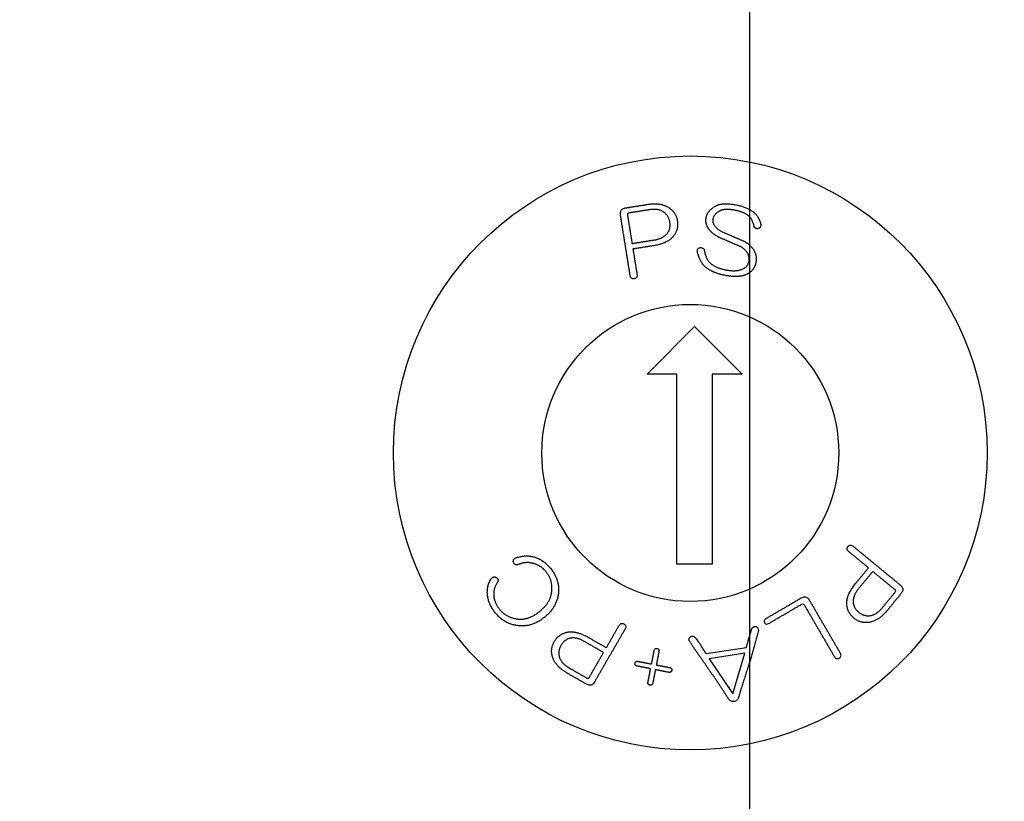
# Model space of a CAD drawing. Extents: x -217 to 202, y -148 to 148.
# Drawn here: x 138 to 141, y 13 to 15 of the extents above; entities that cross this region are included whole.
import ezdxf

# ---------------------------------------------------------------- set-up
doc = ezdxf.new("R2010")
doc.units = 0
doc.layers.get('0').update_dxf_attribs({"linetype": 'CONTINUOUS'})
doc.layers.get('DEFPOINTS').update_dxf_attribs({"linetype": 'CONTINUOUS'})
doc.layers.add('CLASS1', color=7, linetype='CONTINUOUS')
doc.styles.add('MX_DIMTXSTY_2', font='txt.shx', dxfattribs={"width": 0.7, "bigfont": 'extfont.shx'})
doc.styles.add('MX_NOTE_STANDARD', font='txt.shx', dxfattribs={"bigfont": 'extfont.shx'})
doc.dimstyles.new('MXDIMSTYLE', dxfattribs={"dimtxt": 3, "dimasz": 2.5, "dimexe": 2.28, "dimexo": 1, "dimgap": 1, "dimtad": 1, "dimdsep": 46, "dimtxsty": 'MX_NOTE_STANDARD', "dimblk1": 'OPEN30', "dimblk2": 'OPEN30', "dimsah": 1, "dimcen": 2.5, "dimadec": 0, "dimazin": 0, "dimtfac": 1, "dimtmove": 0, "dimatfit": 3, "dimldrblk": 'OPEN30', "dimfxl": 1, "dimtzin": 0, "dimarcsym": 0})

# ---------------------------------------------------------------- blocks, each defined once
blk = doc.blocks.new('MS_87')
at = {"color": 2, "linetype": 'CONTINUOUS'}
blk.add_line((208, -30), (208, -2.75), dxfattribs=at)
blk = doc.blocks.new('_OPEN')
at = {"color": 0, "linetype": 'ByBlock', "lineweight": -2}
for p, q in [((-1, 0.166667), (0, 0)), ((0, 0), (-1, -0.166667)), ((0, 0), (-1, 0))]:
    blk.add_line(p, q, dxfattribs=at)
blk = doc.blocks.new('*D100')
at = {"color": 1, "linetype": 'CONTINUOUS'}
for p, q in [((138.885342, 65.111959), (153.144482, 65.111959)), ((151.794482, 65.111959), (151.794482, 4.83036)), ((138.885342, 4.83036), (153.144482, 4.83036))]:
    blk.add_line(p, q, dxfattribs=at)
at = {"layer": 'DEFPOINTS', "color": 0, "linetype": 'CONTINUOUS'}
for p in [(137.535342, 65.111959), (137.535342, 4.83036), (151.794482, 4.83036)]:
    blk.add_point(p, dxfattribs=at)
at = {"color": 1, "linetype": 'CONTINUOUS', "xscale": 2.7, "yscale": 2.7, "zscale": 2.7}
for p, rotation in [((151.794482, 65.111959), 90), ((151.794482, 4.83036), 270)]:
    blk.add_blockref('_OPEN', p, dxfattribs=dict(at, rotation=rotation))
at = {"color": 1, "linetype": 'CONTINUOUS', "insert": (149.444482, 34.628904), "char_height": 2.7, "attachment_point": 5, "rotation": 90, "style": 'MX_DIMTXSTY_2'}
blk.add_mtext('\\A1;300', dxfattribs=at)
blk = doc.blocks.new('_OPEN30')
at = {"color": 0, "linetype": 'ByBlock', "lineweight": -2}
for p, q in [((-1, 0.267949), (0, 0)), ((0, 0), (-1, -0.267949)), ((0, 0), (-1, 0))]:
    blk.add_line(p, q, dxfattribs=at)
blk = doc.blocks.new('*D105')
at = {"color": 1, "linetype": 'CONTINUOUS'}
for p, q in [((141.144482, 66.97116), (159.144482, 66.97116)), ((157.794482, 66.97116), (157.794482, 2.97116)), ((141.144482, 2.97116), (159.144482, 2.97116))]:
    blk.add_line(p, q, dxfattribs=at)
at = {"layer": 'DEFPOINTS', "color": 0, "linetype": 'CONTINUOUS'}
for p in [(139.794482, 66.97116), (139.794482, 2.97116), (157.794482, 2.97116)]:
    blk.add_point(p, dxfattribs=at)
at = {"color": 1, "linetype": 'CONTINUOUS', "xscale": 2.7, "yscale": 2.7, "zscale": 2.7}
for p, rotation in [((157.794482, 66.97116), 90), ((157.794482, 2.97116), 270)]:
    blk.add_blockref('_OPEN', p, dxfattribs=dict(at, rotation=rotation))
at = {"color": 1, "linetype": 'CONTINUOUS', "insert": (155.444482, 34.628905), "char_height": 2.7, "attachment_point": 5, "rotation": 90, "style": 'MX_DIMTXSTY_2'}
blk.add_mtext('\\A1;320', dxfattribs=at)

msp = doc.modelspace()

# ---------------------------------------------------------------- linework, layer by layer
at = {"layer": 'CLASS1', "color": 1, "linetype": 'CONTINUOUS'}
for p, q in [((139.6487, 14.2369), (139.8087, 14.3969)), ((139.8087, 14.3969), (139.9687, 14.2369)), ((139.7487, 14.2369), (139.6487, 14.2369)), ((139.7487, 13.5969), (139.7487, 14.2369)), ((139.8687, 14.2369), (139.8687, 13.5969)), ((139.9687, 14.2369), (139.8687, 14.2369)), ((139.8687, 13.5969), (139.7487, 13.5969)), ((139.8475, 13.2958), (139.9833, 13.3168)), ((139.9781, 13.297), (139.8583, 13.2785)), ((139.8583, 13.2785), (139.938, 13.1599)), ((139.938, 13.1599), (139.9781, 13.297))]:
    msp.add_line(p, q, dxfattribs=at)
for radius in [1, 0.5]:
    msp.add_circle((139.7945, 13.9712), radius, dxfattribs=at)
for points, start_tangent, end_tangent in [([(139.6013, 14.658), (139.6021, 14.6528), (139.6029, 14.6477), (139.6037, 14.6426), (139.6045, 14.6375), (139.6054, 14.6324), (139.6062, 14.6272), (139.607, 14.6221), (139.6078, 14.617), (139.6086, 14.6119), (139.6094, 14.6068), (139.6103, 14.6017), (139.6111, 14.5965), (139.6119, 14.5914), (139.6127, 14.5863), (139.6135, 14.5812), (139.6143, 14.5761), (139.6151, 14.5706), (139.6148, 14.5652), (139.6126, 14.5612), (139.6086, 14.5587), (139.603, 14.5577), (139.5982, 14.5585), (139.5946, 14.5614), (139.5923, 14.5663), (139.5913, 14.5718), (139.5905, 14.5769), (139.5897, 14.5821), (139.5889, 14.5872), (139.588, 14.5923), (139.5872, 14.5974), (139.5864, 14.6025), (139.5856, 14.6077), (139.5848, 14.6128), (139.584, 14.6179), (139.5831, 14.623), (139.5823, 14.6281), (139.5815, 14.6332), (139.5807, 14.6384), (139.5799, 14.6435), (139.5791, 14.6486), (139.5782, 14.6537), (139.5774, 14.6588), (139.5766, 14.664), (139.5758, 14.6691), (139.575, 14.6742), (139.5742, 14.6793), (139.5733, 14.6844), (139.5725, 14.6895), (139.5717, 14.6947), (139.5709, 14.6998), (139.5701, 14.7049), (139.5693, 14.71), (139.5684, 14.7151), (139.5676, 14.7203), (139.5668, 14.7254), (139.566, 14.7305), (139.5652, 14.7356), (139.5644, 14.7407), (139.5635, 14.7458), (139.5627, 14.751), (139.5619, 14.7561), (139.5611, 14.7612), (139.5603, 14.7663), (139.5595, 14.7714), (139.5589, 14.7773), (139.5594, 14.7825), (139.5609, 14.7869), (139.5636, 14.7906), (139.5674, 14.7934), (139.5723, 14.7954), (139.578, 14.7966), (139.5832, 14.7974), (139.5883, 14.7982), (139.5934, 14.799), (139.5985, 14.7998), (139.6036, 14.8007), (139.6088, 14.8015), (139.6139, 14.8023), (139.619, 14.8031), (139.6241, 14.8039), (139.6292, 14.8047), (139.6344, 14.8056), (139.6395, 14.8064), (139.6446, 14.8072), (139.6497, 14.808)], (0.157624, -0.987499), (0.987499, 0.157624)), ([(139.6497, 14.808), (139.6565, 14.809), (139.6631, 14.8096), (139.6695, 14.81), (139.6758, 14.81), (139.6818, 14.8098), (139.6875, 14.8092), (139.6931, 14.8084), (139.6985, 14.8073), (139.7037, 14.8058), (139.7087, 14.8041), (139.7134, 14.8021), (139.718, 14.7998), (139.7223, 14.7972), (139.7264, 14.7943), (139.7302, 14.7912), (139.7338, 14.7878), (139.737, 14.7843), (139.7399, 14.7806), (139.7425, 14.7767), (139.7447, 14.7726), (139.7467, 14.7684), (139.7484, 14.7639), (139.7497, 14.7592), (139.7507, 14.7544), (139.7514, 14.7494), (139.7518, 14.7445), (139.7519, 14.7397), (139.7516, 14.7349), (139.7509, 14.7303), (139.7499, 14.7257), (139.7486, 14.7213), (139.747, 14.7169), (139.745, 14.7125), (139.7427, 14.7083), (139.74, 14.7041), (139.737, 14.7001), (139.7335, 14.6962), (139.7297, 14.6926), (139.7253, 14.6892), (139.7206, 14.686), (139.7153, 14.683), (139.7097, 14.6803), (139.7036, 14.6777), (139.697, 14.6754), (139.69, 14.6733), (139.6825, 14.6714), (139.6746, 14.6698), (139.6666, 14.6684), (139.6612, 14.6675), (139.6557, 14.6666), (139.6503, 14.6658), (139.6448, 14.6649), (139.6394, 14.664), (139.6339, 14.6632), (139.6285, 14.6623), (139.623, 14.6614), (139.6176, 14.6606), (139.6122, 14.6597), (139.6067, 14.6588), (139.6013, 14.658)], (0.987286, 0.158955), (-0.987499, -0.157624)), ([(139.8273, 14.6625), (139.8319, 14.6624), (139.8357, 14.6612), (139.8386, 14.6591), (139.8407, 14.6559), (139.842, 14.6518), (139.843, 14.6475), (139.844, 14.6433), (139.8451, 14.6393), (139.8463, 14.6354), (139.8477, 14.6317), (139.8492, 14.6281), (139.8509, 14.6247), (139.8528, 14.6214), (139.8549, 14.6183), (139.8574, 14.6153), (139.86, 14.6124), (139.8629, 14.6097), (139.8661, 14.607), (139.8695, 14.6046), (139.8731, 14.6022), (139.877, 14.6), (139.8812, 14.598), (139.8855, 14.596), (139.8902, 14.5942), (139.895, 14.5926), (139.9001, 14.591), (139.9054, 14.5896), (139.911, 14.5883), (139.9166, 14.5872), (139.9219, 14.5863), (139.9272, 14.5856), (139.9322, 14.5851), (139.937, 14.5848), (139.9417, 14.5847), (139.9462, 14.5849), (139.9505, 14.5852), (139.9546, 14.5857), (139.9586, 14.5864), (139.9623, 14.5873), (139.9659, 14.5884), (139.9693, 14.5897), (139.9726, 14.5912), (139.9756, 14.593), (139.9785, 14.5949), (139.9811, 14.597), (139.9835, 14.5993), (139.9856, 14.6017), (139.9875, 14.6044), (139.9891, 14.6073), (139.9905, 14.6103), (139.9916, 14.6135), (139.9924, 14.6169), (139.9929, 14.6203), (139.9932, 14.6237), (139.9931, 14.627), (139.9927, 14.6303), (139.992, 14.6335), (139.9911, 14.6366), (139.9898, 14.6397), (139.9882, 14.6427), (139.9861, 14.646), (139.9836, 14.6493), (139.9809, 14.6525), (139.9781, 14.6554), (139.9752, 14.6581), (139.972, 14.6606), (139.9687, 14.6628), (139.9653, 14.6649), (139.9616, 14.6668), (139.9579, 14.6684), (139.9541, 14.67), (139.9504, 14.6716), (139.9466, 14.6732), (139.9429, 14.6748), (139.9392, 14.6765), (139.9354, 14.6781), (139.9317, 14.6797), (139.9279, 14.6813), (139.9242, 14.6829), (139.9205, 14.6845), (139.9167, 14.6862), (139.913, 14.6878), (139.9093, 14.6894), (139.9055, 14.691), (139.9018, 14.6926), (139.8981, 14.6942), (139.8946, 14.6958), (139.8912, 14.6975), (139.8879, 14.6991), (139.8847, 14.7009), (139.8817, 14.7027), (139.8788, 14.7045), (139.8759, 14.7064), (139.8733, 14.7084), (139.8707, 14.7104), (139.8682, 14.7125), (139.8659, 14.7146), (139.8637, 14.7168), (139.8616, 14.7191), (139.8596, 14.7215), (139.8577, 14.7239), (139.856, 14.7263), (139.8544, 14.7288), (139.8529, 14.7314), (139.8516, 14.734), (139.8505, 14.7366), (139.8495, 14.7392), (139.8487, 14.7419), (139.8481, 14.7446), (139.8476, 14.7473), (139.8472, 14.75), (139.847, 14.7527), (139.847, 14.7555), (139.8471, 14.7583), (139.8474, 14.7611), (139.8479, 14.764), (139.8485, 14.7668), (139.8493, 14.7697), (139.8503, 14.7725), (139.8515, 14.7752), (139.8529, 14.7779), (139.8546, 14.7806), (139.8564, 14.7832), (139.8585, 14.7857), (139.8608, 14.7882), (139.8632, 14.7907), (139.8659, 14.7931), (139.8689, 14.7955), (139.872, 14.7979), (139.8753, 14.8001), (139.8789, 14.8023), (139.8827, 14.8042), (139.8867, 14.8059), (139.891, 14.8073), (139.8955, 14.8084), (139.9003, 14.8093), (139.9053, 14.8099), (139.9105, 14.8102), (139.916, 14.8103), (139.9218, 14.8101), (139.9278, 14.8097), (139.934, 14.809), (139.9404, 14.8081), (139.9472, 14.8069), (139.9541, 14.8054), (139.9608, 14.8038), (139.9672, 14.802), (139.9733, 14.8001), (139.979, 14.7981), (139.9845, 14.7958), (139.9896, 14.7935), (139.9944, 14.791), (139.9989, 14.7884), (140.0031, 14.7856), (140.007, 14.7827), (140.0106, 14.7796), (140.0138, 14.7764), (140.0168, 14.773), (140.0194, 14.7695), (140.0217, 14.7659)], (0.994135, 0.108144), (0.505767, -0.86267)), ([(139.5878, 14.7792), (139.5845, 14.7778), (139.5829, 14.7751), (139.5832, 14.7713), (139.5837, 14.7678), (139.5843, 14.7643), (139.5848, 14.7608), (139.5854, 14.7573), (139.586, 14.7538), (139.5865, 14.7503), (139.5871, 14.7468), (139.5877, 14.7433), (139.5882, 14.7397), (139.5888, 14.7362), (139.5893, 14.7327), (139.5899, 14.7292), (139.5905, 14.7257), (139.591, 14.7222), (139.5916, 14.7187), (139.5921, 14.7152), (139.5927, 14.7117), (139.5933, 14.7082), (139.5938, 14.7046), (139.5944, 14.7011), (139.5949, 14.6976), (139.5955, 14.6941), (139.5961, 14.6906), (139.5966, 14.6871), (139.5972, 14.6836), (139.5977, 14.6801), (139.5983, 14.6766)], (-0.995213, -0.097732), (0.157624, -0.987499)), ([(139.5983, 14.6766), (139.6026, 14.6772), (139.6069, 14.6779), (139.6112, 14.6786), (139.6155, 14.6793), (139.6198, 14.68), (139.6241, 14.6807), (139.6284, 14.6814), (139.6327, 14.6821), (139.637, 14.6827), (139.6413, 14.6834), (139.6456, 14.6841), (139.6499, 14.6848), (139.6542, 14.6855), (139.6585, 14.6862), (139.6628, 14.6869), (139.6671, 14.6875), (139.6714, 14.6882), (139.6758, 14.6889), (139.6804, 14.6898), (139.6847, 14.6909), (139.6889, 14.6921), (139.6928, 14.6935), (139.6966, 14.6951), (139.7001, 14.6968), (139.7035, 14.6987), (139.7066, 14.7008), (139.7096, 14.703), (139.7123, 14.7055), (139.7149, 14.7081), (139.7172, 14.7109), (139.7193, 14.7138), (139.7212, 14.7169), (139.7228, 14.7202), (139.7241, 14.7236), (139.725, 14.7272), (139.7258, 14.7309), (139.7262, 14.7347), (139.7263, 14.7387), (139.7262, 14.7428), (139.7257, 14.7471), (139.725, 14.7515), (139.7239, 14.7557), (139.7226, 14.7598), (139.7209, 14.7637), (139.7189, 14.7673), (139.7166, 14.7709), (139.7139, 14.7742), (139.7109, 14.7773), (139.7076, 14.7802), (139.704, 14.783), (139.7001, 14.7854), (139.6958, 14.7874), (139.6912, 14.789), (139.6863, 14.7902), (139.6811, 14.791), (139.6755, 14.7914), (139.6697, 14.7915), (139.6635, 14.7911), (139.657, 14.7903), (139.6524, 14.7895), (139.6481, 14.7888), (139.6438, 14.7881), (139.6395, 14.7875), (139.6352, 14.7868), (139.6309, 14.7861), (139.6266, 14.7854), (139.6223, 14.7847), (139.618, 14.784), (139.6137, 14.7833), (139.6093, 14.7826), (139.605, 14.782), (139.6007, 14.7813), (139.5964, 14.7806), (139.5921, 14.7799), (139.5878, 14.7792)], (0.987499, 0.157624), (-0.987499, -0.157624)), ([(140.0092, 14.735), (140.009, 14.7369), (140.0085, 14.7393), (140.0076, 14.7421), (140.0063, 14.7454), (140.0046, 14.7491), (140.0026, 14.7534), (140.0002, 14.7581), (139.9987, 14.7607), (139.9971, 14.7631), (139.9953, 14.7653), (139.9933, 14.7674), (139.9911, 14.7695), (139.9886, 14.7715), (139.986, 14.7733), (139.9831, 14.7751), (139.9801, 14.7769), (139.9768, 14.7785), (139.9733, 14.78), (139.9697, 14.7815), (139.9658, 14.7829), (139.9617, 14.7842), (139.9574, 14.7854), (139.9529, 14.7865), (139.9482, 14.7876), (139.9435, 14.7885), (139.939, 14.7893), (139.9346, 14.7899), (139.9304, 14.7905), (139.9263, 14.7908), (139.9224, 14.791), (139.9186, 14.7911), (139.915, 14.791), (139.9116, 14.7908), (139.9083, 14.7904), (139.9052, 14.7899), (139.9022, 14.7893), (139.8994, 14.7885), (139.8967, 14.7875), (139.8942, 14.7864), (139.8919, 14.7852), (139.889, 14.7833), (139.885, 14.7804), (139.8815, 14.7775), (139.8785, 14.7744), (139.8759, 14.7713), (139.8739, 14.7681), (139.8723, 14.7649), (139.8713, 14.7616), (139.8706, 14.7583), (139.8703, 14.7551), (139.8703, 14.7521), (139.8706, 14.7491), (139.8713, 14.7462), (139.8722, 14.7434), (139.8735, 14.7407), (139.875, 14.7381), (139.8769, 14.7355), (139.879, 14.7329), (139.8812, 14.7305), (139.8836, 14.7281), (139.8862, 14.7259), (139.889, 14.7237), (139.8919, 14.7216), (139.8951, 14.7196), (139.8984, 14.7178), (139.902, 14.716), (139.9057, 14.7143), (139.9091, 14.7128), (139.9124, 14.7114), (139.9157, 14.71), (139.919, 14.7086), (139.9223, 14.7072), (139.9256, 14.7058), (139.9289, 14.7044), (139.9322, 14.7029), (139.9355, 14.7015), (139.9388, 14.7001), (139.9421, 14.6987), (139.9454, 14.6972), (139.9487, 14.6958), (139.952, 14.6944), (139.9553, 14.693), (139.9586, 14.6916), (139.9618, 14.6901), (139.9651, 14.6887), (139.9685, 14.6873), (139.9721, 14.6856), (139.9757, 14.6838), (139.979, 14.682), (139.9823, 14.6801), (139.9854, 14.6781), (139.9883, 14.676), (139.9911, 14.6738), (139.9938, 14.6715), (139.9963, 14.6692), (139.9987, 14.6668), (140.001, 14.6643), (140.0032, 14.6617), (140.0052, 14.6591), (140.007, 14.6563), (140.009, 14.6531), (140.0108, 14.6498), (140.0123, 14.6465), (140.0136, 14.6431), (140.0146, 14.6398), (140.0155, 14.6363), (140.0161, 14.6329), (140.0165, 14.6294), (140.0166, 14.6258), (140.0166, 14.6223), (140.0163, 14.6187), (140.0158, 14.615), (140.0151, 14.6113), (140.0142, 14.6077), (140.0132, 14.6042), (140.0119, 14.6009), (140.0104, 14.5977), (140.0088, 14.5946), (140.007, 14.5916), (140.0049, 14.5888), (140.0027, 14.5862), (140.0003, 14.5836), (139.9977, 14.5812), (139.995, 14.579), (139.992, 14.5769), (139.9894, 14.5752), (139.987, 14.5739), (139.9845, 14.5726), (139.9819, 14.5715), (139.9792, 14.5704), (139.9765, 14.5695), (139.9736, 14.5686), (139.9707, 14.5678), (139.9676, 14.5672), (139.9644, 14.5666), (139.9612, 14.5662), (139.9579, 14.5658), (139.9544, 14.5656), (139.9509, 14.5654), (139.9472, 14.5653), (139.9435, 14.5654), (139.9397, 14.5655), (139.9358, 14.5658), (139.9318, 14.5661), (139.9277, 14.5666), (139.9235, 14.5671), (139.9192, 14.5678), (139.9148, 14.5685), (139.9103, 14.5694), (139.9057, 14.5704), (139.9012, 14.5714), (139.8968, 14.5725), (139.8926, 14.5737), (139.8884, 14.5749), (139.8844, 14.5762), (139.8805, 14.5776), (139.8768, 14.579), (139.8732, 14.5805), (139.8697, 14.582), (139.8663, 14.5837), (139.863, 14.5854), (139.8599, 14.5871), (139.8569, 14.589), (139.854, 14.5909), (139.8513, 14.5928), (139.8487, 14.5948), (139.8462, 14.5969), (139.8438, 14.5991), (139.8415, 14.6013), (139.8394, 14.6036), (139.8374, 14.606), (139.8356, 14.6084), (139.8338, 14.6109), (139.8322, 14.6135), (139.8307, 14.6161), (139.8289, 14.6196), (139.8272, 14.6231), (139.8256, 14.6266), (139.8241, 14.63), (139.8228, 14.6334), (139.8216, 14.6367), (139.8206, 14.64), (139.8197, 14.6432), (139.8189, 14.6463), (139.8183, 14.6497), (139.8182, 14.6536), (139.819, 14.6568), (139.8208, 14.6594), (139.8235, 14.6613), (139.8273, 14.6625)], (-0.015381, 0.999882), (0.985299, 0.170841)), ([(140.0217, 14.7659), (140.0228, 14.7641), (140.0238, 14.7623), (140.0247, 14.7606), (140.0256, 14.7589), (140.0264, 14.7572), (140.0272, 14.7556), (140.0279, 14.7541), (140.0285, 14.7526), (140.0291, 14.7511), (140.0296, 14.7497), (140.0301, 14.7483), (140.0305, 14.7469), (140.0309, 14.7457), (140.0311, 14.7444), (140.0314, 14.7432), (140.0316, 14.742), (140.0317, 14.7409), (140.0318, 14.7398), (140.0318, 14.7379), (140.0316, 14.7361), (140.0313, 14.7345), (140.0308, 14.733), (140.0302, 14.7317), (140.0294, 14.7304), (140.0284, 14.7294), (140.0274, 14.7285), (140.0262, 14.7277), (140.0248, 14.7271), (140.0233, 14.7267), (140.0217, 14.7264)], (0.505219, -0.862991), (-0.991197, -0.132397)), ([(140.0217, 14.7264), (140.0205, 14.7264), (140.0193, 14.7264), (140.0181, 14.7266), (140.0171, 14.7268), (140.016, 14.7271), (140.0151, 14.7276), (140.0142, 14.728), (140.0133, 14.7286), (140.0126, 14.7293), (140.0118, 14.73), (140.0112, 14.7308), (140.0106, 14.7318), (140.01, 14.7328), (140.0096, 14.7339), (140.0092, 14.735)], (-0.999287, -0.037757), (-0.295418, 0.955368)), ([(140.3948, 13.5845), (140.3908, 13.5878), (140.3868, 13.591), (140.3829, 13.5943), (140.3789, 13.5976), (140.3749, 13.6009), (140.3709, 13.6041), (140.3669, 13.6074), (140.3629, 13.6107), (140.3589, 13.614), (140.3549, 13.6172), (140.351, 13.6205), (140.347, 13.6238), (140.343, 13.6271), (140.339, 13.6303), (140.335, 13.6336), (140.331, 13.6369), (140.3268, 13.6404), (140.3235, 13.6447), (140.3225, 13.6491), (140.3239, 13.6536), (140.3273, 13.658), (140.3315, 13.6606), (140.336, 13.6608), (140.3409, 13.6587), (140.3454, 13.6552), (140.3494, 13.652), (140.3534, 13.6487), (140.3573, 13.6454), (140.3613, 13.6421), (140.3653, 13.6389), (140.3693, 13.6356), (140.3733, 13.6323), (140.3773, 13.629), (140.3813, 13.6258), (140.3852, 13.6225), (140.3892, 13.6192), (140.3932, 13.6159), (140.3972, 13.6127), (140.4012, 13.6094), (140.4052, 13.6061), (140.4092, 13.6029), (140.4132, 13.5996), (140.4171, 13.5963), (140.4211, 13.593), (140.4251, 13.5898), (140.4291, 13.5865), (140.4331, 13.5832), (140.4371, 13.5799), (140.4411, 13.5767), (140.445, 13.5734), (140.449, 13.5701), (140.453, 13.5668), (140.457, 13.5636), (140.461, 13.5603), (140.465, 13.557), (140.469, 13.5537), (140.473, 13.5505), (140.4769, 13.5472), (140.4809, 13.5439), (140.4849, 13.5407), (140.4889, 13.5374), (140.4929, 13.5341), (140.4969, 13.5308), (140.5009, 13.5276), (140.5052, 13.5236), (140.5082, 13.5194), (140.51, 13.515), (140.5104, 13.5106), (140.5094, 13.506), (140.5071, 13.5012), (140.5036, 13.4966), (140.5003, 13.4926), (140.4971, 13.4886), (140.4938, 13.4846), (140.4905, 13.4806), (140.4872, 13.4766), (140.484, 13.4726), (140.4807, 13.4687), (140.4774, 13.4647), (140.4741, 13.4607), (140.4709, 13.4567), (140.4676, 13.4527), (140.4643, 13.4487), (140.461, 13.4447), (140.4578, 13.4407)], (-0.772833, 0.634609), (-0.634609, -0.772833)), ([(139.1989, 13.603), (139.1985, 13.6095), (139.2008, 13.6144), (139.206, 13.6177), (139.2128, 13.6199), (139.2194, 13.6217), (139.2259, 13.6231), (139.2323, 13.6241), (139.2386, 13.6246), (139.2447, 13.6247), (139.2508, 13.6244), (139.2567, 13.6236), (139.2625, 13.6225), (139.2682, 13.6211), (139.2737, 13.6193), (139.2791, 13.6173), (139.2844, 13.6149), (139.2896, 13.6122), (139.2947, 13.6091), (139.2996, 13.6058), (139.3044, 13.6021), (139.309, 13.5981), (139.3136, 13.5938), (139.318, 13.5892), (139.3223, 13.5843), (139.3264, 13.5791), (139.3302, 13.5738), (139.3337, 13.5685), (139.3369, 13.5631), (139.3397, 13.5577), (139.3423, 13.5522), (139.3445, 13.5467), (139.3463, 13.5411), (139.3479, 13.5355), (139.3491, 13.5299), (139.35, 13.5242), (139.3506, 13.5185), (139.3509, 13.5127), (139.3508, 13.5069), (139.3505, 13.501), (139.3498, 13.4951), (139.3488, 13.4893), (139.3475, 13.4835), (139.3459, 13.4779), (139.344, 13.4724), (139.3419, 13.467), (139.3394, 13.4617), (139.3366, 13.4565), (139.3336, 13.4514), (139.3303, 13.4464), (139.3266, 13.4415), (139.3227, 13.4367), (139.3185, 13.4321), (139.314, 13.4275), (139.3092, 13.423), (139.3041, 13.4187), (139.2987, 13.4145), (139.2933, 13.4106), (139.2878, 13.407), (139.2823, 13.4037), (139.2768, 13.4008), (139.2712, 13.3982), (139.2656, 13.3959), (139.2599, 13.3939), (139.2542, 13.3922), (139.2485, 13.3909), (139.2427, 13.3899), (139.2368, 13.3893), (139.231, 13.3889), (139.2251, 13.3889), (139.2191, 13.3892), (139.2129, 13.3899), (139.2063, 13.391), (139.1999, 13.3923), (139.1937, 13.394), (139.1876, 13.396), (139.1818, 13.3983), (139.1761, 13.401), (139.1706, 13.4039), (139.1652, 13.4072), (139.1601, 13.4108), (139.1551, 13.4147), (139.1503, 13.4189), (139.1457, 13.4235), (139.1413, 13.4283), (139.137, 13.4335), (139.133, 13.4388), (139.1294, 13.4442), (139.1261, 13.4495), (139.1231, 13.4548), (139.1204, 13.4602), (139.118, 13.4655), (139.116, 13.4709), (139.1143, 13.4763), (139.113, 13.4817), (139.1119, 13.4871), (139.1112, 13.4925), (139.1108, 13.4979), (139.1107, 13.5034), (139.111, 13.5089), (139.1115, 13.5143)], (-0.306673, 0.951815), (0.133077, 0.991106)), ([(139.1446, 13.5346), (139.142, 13.5307), (139.1397, 13.5267), (139.1377, 13.5226), (139.136, 13.5184), (139.1347, 13.5141), (139.1336, 13.5097), (139.1328, 13.5052), (139.1324, 13.5011), (139.1322, 13.4971), (139.1323, 13.4931), (139.1325, 13.4892), (139.133, 13.4852), (139.1337, 13.4813), (139.1347, 13.4774), (139.1359, 13.4735), (139.1373, 13.4696), (139.1389, 13.4658), (139.1407, 13.462), (139.1428, 13.4581), (139.1451, 13.4543), (139.1476, 13.4505), (139.1503, 13.4468), (139.1532, 13.443), (139.1564, 13.4394), (139.1597, 13.436), (139.1632, 13.4329), (139.1668, 13.4299), (139.1707, 13.4272), (139.1747, 13.4247), (139.1789, 13.4224), (139.1833, 13.4203), (139.1879, 13.4184), (139.1926, 13.4168), (139.1976, 13.4153), (139.2027, 13.4141), (139.208, 13.413), (139.2134, 13.4122), (139.2184, 13.4117), (139.2232, 13.4115), (139.228, 13.4116), (139.2329, 13.4121), (139.2377, 13.4129), (139.2426, 13.414), (139.2475, 13.4154), (139.2524, 13.4171), (139.2574, 13.4192), (139.2624, 13.4216), (139.2673, 13.4242), (139.2724, 13.4272), (139.2774, 13.4306), (139.2824, 13.4342), (139.2875, 13.4382), (139.2923, 13.4422), (139.2968, 13.4463), (139.301, 13.4505), (139.3049, 13.4546), (139.3085, 13.4589), (139.3118, 13.4632), (139.3148, 13.4675), (139.3175, 13.4719), (139.3198, 13.4763), (139.3219, 13.4807), (139.3237, 13.4852), (139.3251, 13.4898), (139.3262, 13.4943), (139.3271, 13.499), (139.3276, 13.5036), (139.328, 13.5082), (139.3282, 13.5127), (139.3282, 13.5171), (139.328, 13.5214), (139.3277, 13.5256), (139.3272, 13.5297), (139.3265, 13.5337), (139.3257, 13.5377), (139.3247, 13.5415), (139.3235, 13.5453), (139.3222, 13.549), (139.3206, 13.5526), (139.319, 13.5561), (139.3171, 13.5595), (139.3151, 13.5629), (139.3128, 13.5661), (139.3105, 13.5693), (139.308, 13.5723), (139.3054, 13.5752), (139.3027, 13.578), (139.3, 13.5806), (139.2971, 13.583), (139.2942, 13.5854), (139.2912, 13.5875), (139.2881, 13.5895), (139.285, 13.5914), (139.2818, 13.5932), (139.2784, 13.5947), (139.275, 13.5962), (139.2715, 13.5975), (139.268, 13.5986), (139.2643, 13.5996), (139.2606, 13.6004), (139.2568, 13.6011), (139.2529, 13.6017), (139.2487, 13.6021), (139.2445, 13.6022), (139.2401, 13.6021), (139.2357, 13.6016), (139.2313, 13.6009), (139.2268, 13.5999), (139.2222, 13.5985), (139.2176, 13.5969), (139.2129, 13.595), (139.2086, 13.5943), (139.2049, 13.5953), (139.2017, 13.5982), (139.1989, 13.603)], (-0.590302, -0.807183), (-0.340702, 0.940171)), ([(140.4578, 13.4407), (140.4533, 13.4355), (140.4488, 13.4307), (140.4443, 13.4262), (140.4397, 13.4221), (140.4351, 13.4183), (140.4304, 13.4148), (140.4257, 13.4118), (140.4209, 13.4091), (140.4161, 13.4067), (140.4113, 13.4047), (140.4064, 13.4031), (140.4015, 13.4018), (140.3965, 13.4009), (140.3916, 13.4004), (140.3866, 13.4002), (140.3818, 13.4003), (140.3771, 13.4008), (140.3725, 13.4016), (140.368, 13.4028), (140.3636, 13.4044), (140.3593, 13.4063), (140.3551, 13.4085), (140.3511, 13.4111), (140.3471, 13.414), (140.3433, 13.4173), (140.3398, 13.4207), (140.3366, 13.4242), (140.3337, 13.428), (140.3311, 13.4318), (140.3288, 13.4359), (140.3268, 13.4401), (140.3252, 13.4445), (140.3238, 13.449), (140.3227, 13.4537), (140.322, 13.4585), (140.3215, 13.4635), (140.3215, 13.4687), (140.322, 13.4739), (140.323, 13.4793), (140.3245, 13.4849), (140.3264, 13.4905), (140.3288, 13.4963), (140.3317, 13.5022), (140.335, 13.5083), (140.3389, 13.5145), (140.3432, 13.5208), (140.348, 13.5273), (140.353, 13.5336), (140.3565, 13.5378), (140.36, 13.5421), (140.3635, 13.5463), (140.367, 13.5506), (140.3704, 13.5548), (140.3739, 13.5591), (140.3774, 13.5633), (140.3809, 13.5675), (140.3844, 13.5718), (140.3878, 13.576), (140.3913, 13.5803), (140.3948, 13.5845)], (-0.633567, -0.773688), (0.634609, 0.772833)), ([(140.4093, 13.5726), (140.4065, 13.5693), (140.4038, 13.5659), (140.401, 13.5626), (140.3983, 13.5592), (140.3955, 13.5558), (140.3928, 13.5525), (140.39, 13.5491), (140.3873, 13.5458), (140.3845, 13.5424), (140.3818, 13.5391), (140.379, 13.5357), (140.3763, 13.5324), (140.3735, 13.529), (140.3708, 13.5257), (140.368, 13.5223), (140.3653, 13.519), (140.3625, 13.5156), (140.3597, 13.5122), (140.3569, 13.5085), (140.3543, 13.5049), (140.3521, 13.5012), (140.35, 13.4976), (140.3483, 13.494), (140.3468, 13.4903), (140.3456, 13.4867), (140.3446, 13.4831), (140.3439, 13.4794), (140.3435, 13.4758), (140.3433, 13.4722), (140.3434, 13.4686), (140.3437, 13.4649), (140.3444, 13.4614), (140.3454, 13.4579), (140.3467, 13.4546), (140.3483, 13.4513), (140.3502, 13.448), (140.3524, 13.4449), (140.3549, 13.4418), (140.3578, 13.4388), (140.361, 13.4359), (140.3644, 13.4332), (140.368, 13.4307), (140.3717, 13.4286), (140.3755, 13.4268), (140.3794, 13.4254), (140.3834, 13.4243), (140.3876, 13.4236), (140.3919, 13.4232), (140.3963, 13.4232), (140.4008, 13.4236), (140.4053, 13.4244), (140.4098, 13.4257), (140.4143, 13.4275), (140.4188, 13.4298), (140.4232, 13.4327), (140.4276, 13.436), (140.432, 13.4399), (140.4363, 13.4443), (140.4406, 13.4491), (140.4436, 13.4528), (140.4463, 13.4561), (140.4491, 13.4595), (140.4518, 13.4628), (140.4546, 13.4662), (140.4573, 13.4695), (140.4601, 13.4729), (140.4628, 13.4762), (140.4656, 13.4796), (140.4683, 13.4829), (140.4711, 13.4863), (140.4738, 13.4896), (140.4766, 13.493), (140.4793, 13.4963), (140.4821, 13.4997), (140.4848, 13.503)], (-0.634609, -0.772833), (0.634609, 0.772833)), ([(140.4848, 13.503), (140.4864, 13.5063), (140.4858, 13.5093), (140.4831, 13.512), (140.4804, 13.5142), (140.4777, 13.5165), (140.4749, 13.5187), (140.4722, 13.521), (140.4695, 13.5232), (140.4667, 13.5255), (140.464, 13.5277), (140.4613, 13.5299), (140.4585, 13.5322), (140.4558, 13.5344), (140.453, 13.5367), (140.4503, 13.5389), (140.4476, 13.5412), (140.4448, 13.5434), (140.4421, 13.5457), (140.4394, 13.5479), (140.4366, 13.5502), (140.4339, 13.5524), (140.4312, 13.5546), (140.4284, 13.5569), (140.4257, 13.5591), (140.423, 13.5614), (140.4202, 13.5636), (140.4175, 13.5659), (140.4148, 13.5681), (140.412, 13.5704), (140.4093, 13.5726)], (0.6801, 0.73312), (-0.772833, 0.634609)), ([(139.1115, 13.5143), (139.1118, 13.5162), (139.1121, 13.5181), (139.1124, 13.5199), (139.1128, 13.5217), (139.1132, 13.5235), (139.1136, 13.5252), (139.114, 13.5269), (139.1145, 13.5286), (139.115, 13.5302), (139.1155, 13.5318), (139.1161, 13.5334), (139.1167, 13.5349), (139.1173, 13.5364), (139.118, 13.5379), (139.1187, 13.5393), (139.1194, 13.5407), (139.1202, 13.5421), (139.121, 13.5434), (139.1218, 13.5447), (139.1227, 13.5459), (139.1236, 13.5472), (139.1246, 13.5483), (139.1259, 13.5498), (139.1273, 13.5511), (139.1287, 13.5521), (139.1301, 13.5529), (139.1315, 13.5535), (139.133, 13.5538), (139.1345, 13.5539), (139.136, 13.5538), (139.1375, 13.5535), (139.1391, 13.5529), (139.1407, 13.552), (139.1422, 13.551), (139.1435, 13.5499), (139.1446, 13.5487), (139.1455, 13.5474), (139.1462, 13.546), (139.1466, 13.5445), (139.1468, 13.543), (139.1468, 13.5414), (139.1465, 13.5398), (139.1461, 13.5381), (139.1455, 13.5363), (139.1446, 13.5346)], (0.132318, 0.991207), (-0.471687, -0.881766)), ([(140.2998, 13.2976), (140.3021, 13.2918), (140.3018, 13.2868), (140.2989, 13.2826), (140.2937, 13.2795), (140.2885, 13.2787), (140.2839, 13.2808), (140.2798, 13.2856), (140.277, 13.2905), (140.2741, 13.2954), (140.2713, 13.3003), (140.2684, 13.3051), (140.2656, 13.31), (140.2628, 13.3149), (140.2599, 13.3197), (140.2571, 13.3246), (140.2543, 13.3295), (140.2514, 13.3343), (140.2486, 13.3392), (140.2457, 13.3441), (140.2429, 13.3489), (140.2401, 13.3538), (140.2372, 13.3587), (140.2344, 13.3635), (140.2315, 13.3684), (140.2287, 13.3733), (140.2259, 13.3781), (140.223, 13.383), (140.2202, 13.3879), (140.2174, 13.3927), (140.2145, 13.3976), (140.2117, 13.4025), (140.2088, 13.4073), (140.206, 13.4122), (140.2032, 13.4171), (140.2003, 13.4219), (140.1975, 13.4268), (140.1947, 13.4317), (140.1918, 13.4365), (140.189, 13.4414), (140.1861, 13.4463), (140.1833, 13.4511), (140.1805, 13.456), (140.1775, 13.461), (140.173, 13.4632), (140.1678, 13.4607), (140.1629, 13.4579), (140.158, 13.4551), (140.1532, 13.4522), (140.1483, 13.4494), (140.1434, 13.4466), (140.1386, 13.4437), (140.1337, 13.4409), (140.1288, 13.438), (140.1239, 13.4352), (140.1191, 13.4324), (140.1142, 13.4295), (140.1093, 13.4267), (140.1045, 13.4239), (140.0996, 13.421), (140.0947, 13.4182), (140.0899, 13.4153), (140.085, 13.4125), (140.0801, 13.4097), (140.0753, 13.4068), (140.0704, 13.404), (140.0655, 13.4011), (140.0607, 13.3983), (140.0551, 13.3955), (140.0499, 13.3952), (140.0457, 13.3983), (140.0433, 13.4036), (140.044, 13.4084), (140.0481, 13.4125), (140.0532, 13.4155), (140.0581, 13.4183), (140.0629, 13.4211), (140.0678, 13.424), (140.0727, 13.4268), (140.0775, 13.4297), (140.0824, 13.4325), (140.0873, 13.4353), (140.0921, 13.4382), (140.097, 13.441), (140.1019, 13.4439), (140.1067, 13.4467), (140.1116, 13.4495), (140.1165, 13.4524), (140.1213, 13.4552), (140.1262, 13.458), (140.1311, 13.4609), (140.1359, 13.4637), (140.1408, 13.4666), (140.1457, 13.4694), (140.1505, 13.4722), (140.1554, 13.4751), (140.1603, 13.4779), (140.1651, 13.4808), (140.1704, 13.4837), (140.176, 13.4857), (140.1812, 13.4862), (140.186, 13.4851), (140.1903, 13.4824), (140.1943, 13.4781), (140.1976, 13.4728), (140.2005, 13.4679), (140.2033, 13.4631), (140.2061, 13.4582), (140.209, 13.4533), (140.2118, 13.4485), (140.2147, 13.4436), (140.2175, 13.4387), (140.2203, 13.4339), (140.2232, 13.429), (140.226, 13.4241), (140.2289, 13.4193), (140.2317, 13.4144), (140.2345, 13.4095), (140.2374, 13.4047), (140.2402, 13.3998), (140.243, 13.3949), (140.2459, 13.3901), (140.2487, 13.3852), (140.2516, 13.3803), (140.2544, 13.3754), (140.2572, 13.3706), (140.2601, 13.3657), (140.2629, 13.3608), (140.2658, 13.356), (140.2686, 13.3511), (140.2714, 13.3462), (140.2743, 13.3414), (140.2771, 13.3365), (140.2799, 13.3316), (140.2828, 13.3268), (140.2856, 13.3219), (140.2885, 13.317), (140.2913, 13.3122), (140.2941, 13.3073), (140.297, 13.3024), (140.2998, 13.2976)], (0.482129, -0.8761), (0.482129, -0.8761)), ([(139.38, 13.2299), (139.3752, 13.2328), (139.3706, 13.2357), (139.3662, 13.2388), (139.362, 13.2419), (139.3581, 13.2451), (139.3544, 13.2483), (139.351, 13.2516), (139.3477, 13.255), (139.3448, 13.2585), (139.342, 13.262), (139.3395, 13.2656), (139.3372, 13.2692), (139.3351, 13.273), (139.3333, 13.2768), (139.3317, 13.2806), (139.3303, 13.2845), (139.3292, 13.2888), (139.3282, 13.2935), (139.3275, 13.2982), (139.3273, 13.3028), (139.3274, 13.3074), (139.3278, 13.312), (139.3286, 13.3165), (139.3297, 13.321), (139.3312, 13.3254), (139.3331, 13.3298), (139.3353, 13.3342), (139.3378, 13.3384), (139.3405, 13.3424), (139.3434, 13.3462), (139.3465, 13.3496), (139.3498, 13.3528), (139.3533, 13.3557), (139.3571, 13.3584), (139.361, 13.3608), (139.3651, 13.3629), (139.3695, 13.3648), (139.374, 13.3664), (139.3783, 13.3676), (139.3819, 13.3684), (139.3856, 13.3689), (139.3895, 13.3692), (139.3934, 13.3692), (139.3974, 13.369), (139.4016, 13.3686), (139.4058, 13.3679), (139.4102, 13.3671), (139.4147, 13.3659), (139.4193, 13.3646), (139.424, 13.363), (139.4288, 13.3611), (139.4338, 13.359), (139.4388, 13.3567), (139.4439, 13.3542), (139.4492, 13.3514), (139.4544, 13.3484), (139.4585, 13.3461), (139.4626, 13.3438), (139.4666, 13.3414), (139.4707, 13.3391), (139.4748, 13.3367), (139.4789, 13.3344), (139.483, 13.332), (139.487, 13.3297), (139.4911, 13.3273), (139.4952, 13.325), (139.4993, 13.3226), (139.5033, 13.3203), (139.5074, 13.3179), (139.5115, 13.3156)], (-0.866983, 0.498337), (0.866532, -0.499122)), ([(139.5115, 13.3156), (139.5141, 13.32), (139.5167, 13.3245), (139.5192, 13.329), (139.5218, 13.3334), (139.5244, 13.3379), (139.527, 13.3424), (139.5295, 13.3469), (139.5321, 13.3513), (139.5347, 13.3558), (139.5372, 13.3603), (139.5398, 13.3647), (139.5424, 13.3692), (139.545, 13.3737), (139.5475, 13.3781), (139.5501, 13.3826), (139.5527, 13.3871), (139.5555, 13.3918), (139.5592, 13.3958), (139.5633, 13.3975), (139.568, 13.3969), (139.573, 13.3942), (139.5762, 13.3905), (139.5772, 13.3861), (139.5759, 13.3809), (139.5732, 13.376), (139.5706, 13.3715), (139.568, 13.367), (139.5654, 13.3625), (139.5629, 13.3581), (139.5603, 13.3536), (139.5577, 13.3491), (139.5551, 13.3447), (139.5526, 13.3402), (139.55, 13.3357), (139.5474, 13.3313), (139.5448, 13.3268), (139.5423, 13.3223), (139.5397, 13.3178), (139.5371, 13.3134), (139.5345, 13.3089), (139.532, 13.3044), (139.5294, 13.3), (139.5268, 13.2955), (139.5242, 13.291), (139.5217, 13.2866), (139.5191, 13.2821), (139.5165, 13.2776), (139.5139, 13.2731), (139.5114, 13.2687), (139.5088, 13.2642), (139.5062, 13.2597), (139.5037, 13.2553), (139.5011, 13.2508), (139.4985, 13.2463), (139.4959, 13.2419), (139.4934, 13.2374), (139.4908, 13.2329), (139.4882, 13.2285), (139.4856, 13.224), (139.4831, 13.2195), (139.4805, 13.215), (139.4779, 13.2106), (139.4753, 13.2061), (139.4728, 13.2016), (139.4695, 13.1967), (139.4659, 13.193), (139.4619, 13.1906), (139.4575, 13.1895), (139.4528, 13.1897), (139.4477, 13.1912), (139.4426, 13.1938), (139.4381, 13.1964), (139.4337, 13.199), (139.4292, 13.2015), (139.4247, 13.2041), (139.4203, 13.2067), (139.4158, 13.2093), (139.4113, 13.2118), (139.4069, 13.2144), (139.4024, 13.217), (139.3979, 13.2196), (139.3934, 13.2221), (139.389, 13.2247), (139.3845, 13.2273), (139.38, 13.2299)], (0.499122, 0.866532), (-0.866532, 0.499122)), ([(140.0161, 13.3867), (140.0224, 13.3821), (140.0237, 13.374), (140.0218, 13.3653), (140.0198, 13.3571), (140.0178, 13.349), (140.0157, 13.3408), (140.0135, 13.3327), (140.0113, 13.3246), (140.009, 13.3165), (140.0067, 13.3084), (140.0043, 13.3003), (140.0019, 13.2923), (139.9995, 13.2842), (139.997, 13.2762), (139.9945, 13.2681), (139.992, 13.2601), (139.9894, 13.252), (139.9869, 13.244), (139.9843, 13.236), (139.9817, 13.2279), (139.9792, 13.2199), (139.9766, 13.2119), (139.974, 13.2039), (139.9714, 13.1958), (139.9689, 13.1878), (139.9664, 13.1797), (139.9639, 13.1717), (139.9614, 13.1637), (139.9589, 13.1556), (139.9565, 13.1475)], (0.944853, -0.327493), (-0.285928, -0.958251)), ([(139.9833, 13.3168), (139.9841, 13.3194), (139.9849, 13.3221), (139.9857, 13.3247), (139.9864, 13.3274), (139.9872, 13.33), (139.988, 13.3327), (139.9887, 13.3353), (139.9895, 13.338), (139.9903, 13.3406), (139.9911, 13.3433), (139.9918, 13.3459), (139.9926, 13.3486), (139.9934, 13.3512), (139.9942, 13.3539), (139.9949, 13.3565), (139.9957, 13.3592), (139.9965, 13.3618), (139.9973, 13.3645), (139.998, 13.3671), (139.9988, 13.3698), (139.9996, 13.3724), (140.0003, 13.3751), (140.0011, 13.3778), (140.0023, 13.3807), (140.0039, 13.383), (140.0058, 13.3847), (140.008, 13.386), (140.0104, 13.3867), (140.0131, 13.3869), (140.0161, 13.3867)], (0.28021, 0.959939), (0.98469, -0.174314)), ([(139.5021, 13.2993), (139.4986, 13.3014), (139.4951, 13.3034), (139.4916, 13.3054), (139.4881, 13.3074), (139.4845, 13.3095), (139.481, 13.3115), (139.4775, 13.3135), (139.474, 13.3156), (139.4704, 13.3176), (139.4669, 13.3196), (139.4634, 13.3216), (139.4599, 13.3237), (139.4564, 13.3257), (139.4528, 13.3277), (139.4493, 13.3298), (139.4458, 13.3318), (139.4423, 13.3338), (139.4387, 13.3358), (139.4352, 13.3379), (139.431, 13.3402), (139.4269, 13.3422), (139.4228, 13.3439), (139.4188, 13.3454), (139.4148, 13.3465), (139.4109, 13.3475), (139.407, 13.3481), (139.4032, 13.3485), (139.3994, 13.3486), (139.3957, 13.3484), (139.392, 13.3479), (139.3884, 13.3472), (139.3851, 13.3463), (139.382, 13.3451), (139.3791, 13.3438), (139.3762, 13.3422), (139.3735, 13.3403), (139.3708, 13.3383), (139.3683, 13.336), (139.3659, 13.3334), (139.3635, 13.3306), (139.3613, 13.3276), (139.3592, 13.3243), (139.3573, 13.3208), (139.3556, 13.3173), (139.3542, 13.3137), (139.3531, 13.31), (139.3523, 13.3063), (139.3518, 13.3026), (139.3516, 13.2988), (139.3517, 13.2949), (139.3521, 13.2911), (139.3528, 13.2871), (139.3538, 13.2832), (139.3551, 13.2792), (139.3569, 13.2754), (139.3591, 13.2716), (139.3617, 13.268), (139.3647, 13.2644), (139.3682, 13.2609), (139.372, 13.2576), (139.3762, 13.2543), (139.3808, 13.2511), (139.3859, 13.248), (139.3896, 13.2458), (139.3931, 13.2438), (139.3966, 13.2418), (139.4001, 13.2398), (139.4037, 13.2377), (139.4072, 13.2357), (139.4107, 13.2337), (139.4142, 13.2316), (139.4177, 13.2296), (139.4213, 13.2276), (139.4248, 13.2256), (139.4283, 13.2235), (139.4318, 13.2215), (139.4354, 13.2195), (139.4389, 13.2174), (139.4424, 13.2154), (139.4459, 13.2134)], (-0.866532, 0.499122), (0.866532, -0.499122)), ([(139.9565, 13.1475), (139.9542, 13.1424), (139.9509, 13.1385), (139.9465, 13.1359), (139.941, 13.1345), (139.9355, 13.1346), (139.9308, 13.1362), (139.9267, 13.1393), (139.9234, 13.1438), (139.9205, 13.1482), (139.9176, 13.1527), (139.9146, 13.1572), (139.9117, 13.1616), (139.9088, 13.1661), (139.9058, 13.1706), (139.9028, 13.175), (139.8999, 13.1795), (139.8969, 13.1839), (139.8939, 13.1883), (139.8909, 13.1928), (139.8879, 13.1972), (139.8849, 13.2016), (139.8819, 13.2061), (139.8789, 13.2105), (139.8759, 13.2149), (139.8729, 13.2193), (139.8699, 13.2237), (139.8668, 13.2281), (139.8638, 13.2325), (139.8608, 13.237), (139.8578, 13.2414), (139.8547, 13.2458), (139.8517, 13.2502), (139.8486, 13.2546), (139.8456, 13.259), (139.8426, 13.2634), (139.8395, 13.2678), (139.8365, 13.2722), (139.8335, 13.2766), (139.8304, 13.281), (139.8274, 13.2854), (139.8243, 13.2898), (139.8213, 13.2942), (139.8183, 13.2986), (139.8152, 13.303), (139.8122, 13.3074), (139.8092, 13.3118), (139.8061, 13.3162), (139.8031, 13.3206), (139.8001, 13.3251), (139.7971, 13.3295), (139.7941, 13.3339), (139.791, 13.339), (139.79, 13.3442), (139.7914, 13.3487), (139.795, 13.3525)], (-0.262629, -0.964897), (0.837987, 0.54569)), ([(139.795, 13.3525), (139.7977, 13.3536), (139.8003, 13.3542), (139.8029, 13.3541), (139.8053, 13.3536), (139.8076, 13.3524), (139.8099, 13.3507), (139.812, 13.3484), (139.8138, 13.3462), (139.8154, 13.344), (139.8171, 13.3418), (139.8187, 13.3396), (139.8203, 13.3373), (139.8219, 13.3351), (139.8234, 13.3328), (139.825, 13.3305), (139.8265, 13.3282), (139.828, 13.3259), (139.8295, 13.3236), (139.831, 13.3213), (139.8325, 13.319), (139.834, 13.3166), (139.8355, 13.3143), (139.837, 13.312), (139.8384, 13.3097), (139.8399, 13.3073), (139.8414, 13.305), (139.8429, 13.3027), (139.8444, 13.3004), (139.8459, 13.2981), (139.8475, 13.2958)], (0.884716, 0.46613), (0.558527, -0.829487)), ([(139.664, 13.2607), (139.6644, 13.2629), (139.6648, 13.265), (139.6652, 13.2671), (139.6657, 13.2693), (139.6661, 13.2714), (139.6665, 13.2735), (139.6669, 13.2756), (139.6673, 13.2778), (139.6678, 13.2799), (139.6682, 13.282), (139.6686, 13.2842), (139.669, 13.2863), (139.6694, 13.2884), (139.6698, 13.2906), (139.6703, 13.2927), (139.6707, 13.2948), (139.6711, 13.2969), (139.6715, 13.2991), (139.6719, 13.3012), (139.6724, 13.3033), (139.6728, 13.3055), (139.6735, 13.308), (139.6745, 13.31), (139.6757, 13.3115), (139.6773, 13.3125), (139.6791, 13.3131), (139.6813, 13.3131), (139.6836, 13.3127), (139.6856, 13.3119), (139.6872, 13.3107), (139.6883, 13.3092), (139.6889, 13.3073), (139.6891, 13.305), (139.6888, 13.3024), (139.6884, 13.3002), (139.688, 13.2981), (139.6875, 13.2959), (139.6871, 13.2938), (139.6867, 13.2917), (139.6863, 13.2895), (139.6859, 13.2874), (139.6855, 13.2853), (139.685, 13.2831), (139.6846, 13.281), (139.6842, 13.2789), (139.6838, 13.2768), (139.6834, 13.2746), (139.6829, 13.2725), (139.6825, 13.2704), (139.6821, 13.2682), (139.6817, 13.2661), (139.6813, 13.264), (139.6808, 13.2618), (139.6804, 13.2597), (139.68, 13.2576)], (0.192933, 0.981212), (-0.192933, -0.981212)), ([(139.4459, 13.2134), (139.4494, 13.2123), (139.4523, 13.2135), (139.4545, 13.2165), (139.4562, 13.2196), (139.458, 13.2227), (139.4598, 13.2257), (139.4615, 13.2288), (139.4633, 13.2319), (139.4651, 13.2349), (139.4668, 13.238), (139.4686, 13.2411), (139.4704, 13.2441), (139.4721, 13.2472), (139.4739, 13.2503), (139.4757, 13.2533), (139.4774, 13.2564), (139.4792, 13.2595), (139.481, 13.2625), (139.4827, 13.2656), (139.4845, 13.2687), (139.4863, 13.2717), (139.488, 13.2748), (139.4898, 13.2779), (139.4916, 13.2809), (139.4933, 13.284), (139.4951, 13.2871), (139.4969, 13.2901), (139.4986, 13.2932), (139.5004, 13.2963), (139.5021, 13.2993)], (0.834825, -0.550515), (0.499122, 0.866532)), ([(139.6608, 13.2447), (139.6587, 13.2451), (139.6566, 13.2455), (139.6545, 13.246), (139.6523, 13.2464), (139.6502, 13.2468), (139.6481, 13.2472), (139.646, 13.2476), (139.6438, 13.2481), (139.6417, 13.2485), (139.6396, 13.2489), (139.6374, 13.2493), (139.6353, 13.2497), (139.6332, 13.2501), (139.6311, 13.2506), (139.6289, 13.251), (139.6268, 13.2514), (139.6247, 13.2518), (139.6226, 13.2522), (139.6204, 13.2527), (139.6183, 13.2531), (139.6162, 13.2535), (139.6136, 13.2542), (139.6116, 13.2552), (139.6101, 13.2565), (139.6091, 13.2581), (139.6086, 13.26), (139.6086, 13.2622), (139.6091, 13.2645), (139.6099, 13.2665), (139.6111, 13.268), (139.6126, 13.2691), (139.6145, 13.2697), (139.6167, 13.2698), (139.6194, 13.2695), (139.6215, 13.2691), (139.6236, 13.2687), (139.6257, 13.2683), (139.6279, 13.2678), (139.63, 13.2674), (139.6321, 13.267), (139.6342, 13.2666), (139.6364, 13.2662), (139.6385, 13.2657), (139.6406, 13.2653), (139.6427, 13.2649), (139.6449, 13.2645), (139.647, 13.2641), (139.6491, 13.2637), (139.6512, 13.2632), (139.6534, 13.2628), (139.6555, 13.2624), (139.6576, 13.262), (139.6597, 13.2616), (139.6619, 13.2612), (139.664, 13.2607)], (-0.981212, 0.192933), (0.981212, -0.192933)), ([(139.6769, 13.2416), (139.6764, 13.2394), (139.676, 13.2373), (139.6756, 13.2352), (139.6752, 13.2331), (139.6748, 13.2309), (139.6743, 13.2288), (139.6739, 13.2267), (139.6735, 13.2246), (139.6731, 13.2224), (139.6727, 13.2203), (139.6723, 13.2182), (139.6718, 13.2161), (139.6714, 13.2139), (139.671, 13.2118), (139.6706, 13.2097), (139.6702, 13.2076), (139.6698, 13.2054), (139.6693, 13.2033), (139.6689, 13.2012), (139.6685, 13.199), (139.6681, 13.1969), (139.6674, 13.1944), (139.6664, 13.1923), (139.6651, 13.1908), (139.6635, 13.1898), (139.6616, 13.1893), (139.6594, 13.1893), (139.657, 13.1898), (139.655, 13.1907), (139.6535, 13.1919), (139.6525, 13.1934), (139.6519, 13.1953), (139.6517, 13.1975), (139.6521, 13.2001), (139.6525, 13.2022), (139.6529, 13.2043), (139.6533, 13.2065), (139.6537, 13.2086), (139.6541, 13.2107), (139.6546, 13.2128), (139.655, 13.215), (139.6554, 13.2171), (139.6558, 13.2192), (139.6562, 13.2213), (139.6567, 13.2235), (139.6571, 13.2256), (139.6575, 13.2277), (139.6579, 13.2298), (139.6583, 13.232), (139.6587, 13.2341), (139.6592, 13.2362), (139.6596, 13.2383), (139.66, 13.2405), (139.6604, 13.2426), (139.6608, 13.2447)], (-0.192933, -0.981212), (0.192933, 0.981212)), ([(139.68, 13.2576), (139.6821, 13.2572), (139.6843, 13.2567), (139.6864, 13.2563), (139.6885, 13.2559), (139.6907, 13.2555), (139.6928, 13.2551), (139.6949, 13.2547), (139.697, 13.2542), (139.6992, 13.2538), (139.7013, 13.2534), (139.7034, 13.253), (139.7056, 13.2526), (139.7077, 13.2521), (139.7098, 13.2517), (139.7119, 13.2513), (139.7141, 13.2509), (139.7162, 13.2505), (139.7183, 13.25), (139.7205, 13.2496), (139.7226, 13.2492), (139.7247, 13.2488), (139.7273, 13.2481), (139.7293, 13.2471), (139.7308, 13.2458), (139.7319, 13.2442), (139.7324, 13.2424), (139.7324, 13.2402), (139.7319, 13.2379), (139.7311, 13.2359), (139.7299, 13.2344), (139.7284, 13.2333), (139.7265, 13.2327), (139.7242, 13.2325), (139.7216, 13.2328), (139.7194, 13.2331), (139.7173, 13.2335), (139.7152, 13.2339), (139.713, 13.2343), (139.7109, 13.2347), (139.7088, 13.2351), (139.7066, 13.2355), (139.7045, 13.236), (139.7024, 13.2364), (139.7002, 13.2368), (139.6981, 13.2373), (139.696, 13.2377), (139.6939, 13.2381), (139.6917, 13.2386), (139.6896, 13.239), (139.6875, 13.2394), (139.6854, 13.2399), (139.6832, 13.2403), (139.6811, 13.2407), (139.679, 13.2411), (139.6769, 13.2416)], (0.981212, -0.192933), (-0.981192, 0.193035))]:
    msp.add_spline(points, degree=3, dxfattribs=dict(at, start_tangent=start_tangent, end_tangent=end_tangent))

# ---------------------------------------------------------------- block references
at = {"layer": 'CLASS1', "color": 20, "linetype": 'ByBlock', "xscale": 0.4, "yscale": 0.4, "zscale": 0.4}
msp.add_blockref('MS_87', (56.7945, 22.9312), dxfattribs=at)

# ---------------------------------------------------------------- dimensions: what is measured, and where the dimension line sits
at = {"layer": 'CLASS1', "color": 1, "linetype": 'CONTINUOUS'}
for base, p1, p2, text, override, picture, middle in [((157.7945, 2.9712), (139.7945, 66.9712), (139.7945, 2.9712), '\\A1;<>', {"dimtxt": 2.7, "dimasz": 2.7, "dimexe": 1.35, "dimexo": 1.35, "dimlfac": 5, "dimtxsty": 'MX_DIMTXSTY_2', "dimblk1": 'OPEN', "dimblk2": 'OPEN', "dimtzin": 8}, '*D105', (157.7945, 34.6289)), ((151.7945, 4.8304), (137.5353, 65.112), (137.5353, 4.8304), '\\A1;300', {"dimtxt": 2.7, "dimasz": 2.7, "dimexe": 1.35, "dimexo": 1.35, "dimtxsty": 'MX_DIMTXSTY_2', "dimblk1": 'OPEN', "dimblk2": 'OPEN'}, '*D100', (151.7945, 34.6289))]:
    dim = msp.add_linear_dim(base=base, p1=p1, p2=p2, angle=90, text=text, dimstyle='MXDIMSTYLE', override=override, dxfattribs=at)
    dim.commit()
    dim.dimension.update_dxf_attribs({"geometry": picture, "text_midpoint": middle, "dimtype": 128})

doc.saveas('drawing.dxf')
